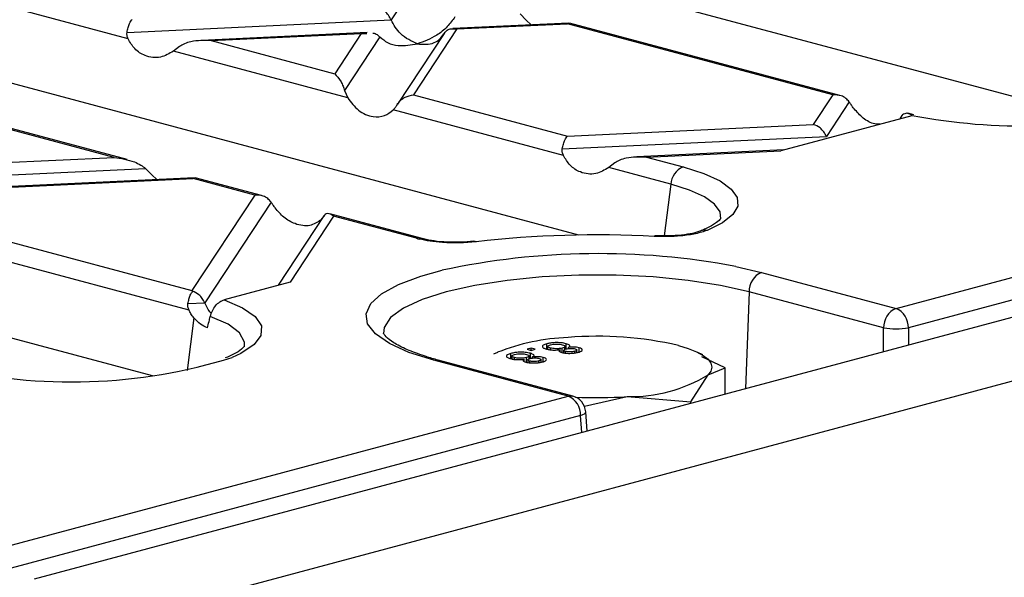
# Model space of a CAD drawing. Units: millimetres. Extents: x 88 to 2941, y 50 to 1918.
# Drawn here: x 475 to 531, y 1610 to 1642 of the extents above; entities that cross this region are included whole.
import ezdxf

# ---------------------------------------------------------------- set-up
doc = ezdxf.new("R2010")
doc.units = ezdxf.units.MM
doc.header["$LTSCALE"] = 7

msp = doc.modelspace()

# ---------------------------------------------------------------- linework, layer by layer
at = {"color": 7, "linetype": 'Continuous', "lineweight": 25}
for p, q in [((827.683, 1704.521), (475.544, 1610.179)), ((477.957, 1607.206), (830.096, 1701.548)), ((524.55, 1625.595), (771.072, 1691.641)), ((771.778, 1690.539), (525.256, 1624.493)), ((536.424, 1636.263), (442.137, 1661.524)), ((506.506, 1629.767), (415.054, 1654.268)), ((482.26, 1621.752), (387.972, 1647.013)), ((480.876, 1640.934), (471.196, 1643.527)), ((497.131, 1643.982), (495.838, 1642.019)), ((503.166, 1642.365), (503.512, 1642.003)), ((480.816, 1641.309), (495.838, 1642.019)), ((505.952, 1641.838), (499.342, 1641.526)), ((503.512, 1642.003), (503.809, 1641.737)), ((505.986, 1641.819), (505.863, 1641.796)), ((521.348, 1637.719), (505.988, 1641.834)), ((494.466, 1641.295), (485.057, 1640.851)), ((485.595, 1640.839), (494.131, 1641.242)), ((494.131, 1641.242), (492.626, 1638.955)), ((494.131, 1641.242), (494.45, 1641.252)), ((498.844, 1641.242), (496.195, 1637.217)), ((499.576, 1641.499), (497.111, 1637.753)), ((499.576, 1641.499), (505.863, 1641.796)), ((520.956, 1637.753), (505.863, 1641.796)), ((485.595, 1640.839), (492.626, 1638.955)), ((495.198, 1641.046), (493.19, 1637.994)), ((483.807, 1640.508), (483.461, 1640.241)), ((493.367, 1637.587), (483.461, 1640.241)), ((493.19, 1637.994), (493.367, 1637.587)), ((480.829, 1634.064), (467.587, 1637.611)), ((480.088, 1634.19), (467.81, 1637.48)), ((497.111, 1637.753), (505.866, 1635.408)), ((520.956, 1637.753), (519.847, 1636.068)), ((521.887, 1637.35), (520.595, 1635.386)), ((505.633, 1634.301), (495.952, 1636.895)), ((525.45, 1636.565), (517.993, 1634.567)), ((524.888, 1636.567), (524.767, 1636.382)), ((525.569, 1636.621), (525.216, 1636.703)), ((525.462, 1636.583), (525.45, 1636.565)), ((505.866, 1635.408), (519.847, 1636.068)), ((505.572, 1634.677), (520.595, 1635.386)), ((518.163, 1634.613), (509.814, 1634.219)), ((510.351, 1634.206), (517.993, 1634.567)), ((465.181, 1633.486), (480.088, 1634.19)), ((510.351, 1634.206), (512.438, 1633.647)), ((464.114, 1632.718), (481.877, 1633.557)), ((481.877, 1633.557), (482.223, 1633.195)), ((508.563, 1633.876), (508.217, 1633.609)), ((511.741, 1632.665), (508.217, 1633.609)), ((484.663, 1633.03), (463.986, 1632.054)), ((464.306, 1632.031), (484.574, 1632.989)), ((482.223, 1633.195), (482.52, 1632.929)), ((484.697, 1633.011), (484.574, 1632.989)), ((488.08, 1632.049), (484.574, 1632.989)), ((488.473, 1632.016), (484.699, 1633.027)), ((511.741, 1632.665), (511.373, 1629.723)), ((464.306, 1632.031), (484.507, 1626.619)), ((488.08, 1632.049), (484.507, 1626.619)), ((484.343, 1625.494), (463.077, 1631.191)), ((489.012, 1631.646), (485.239, 1625.914)), ((492.018, 1630.87), (489.411, 1626.91)), ((492.566, 1630.847), (490.095, 1627.093)), ((492.002, 1630.845), (491.824, 1630.623)), ((497.535, 1629.588), (492.343, 1630.979)), ((497.276, 1629.585), (492.566, 1630.847)), ((497.685, 1629.548), (497.535, 1629.588)), ((513.43, 1629.998), (513.448, 1630.005)), ((515.434, 1627.983), (516.901, 1627.644)), ((516.901, 1627.644), (524.55, 1625.595)), ((490.095, 1627.093), (486.342, 1626.088)), ((516.195, 1626.542), (515.984, 1621.013)), ((523.844, 1624.493), (516.195, 1626.542)), ((484.283, 1625.869), (485.239, 1625.914)), ((484.616, 1625.063), (484.241, 1622.07)), ((523.844, 1623.119), (523.844, 1624.493)), ((525.256, 1624.493), (525.256, 1623.497)), ((503.806, 1623.33), (503.58, 1623.269)), ((504.033, 1623.269), (503.806, 1623.33)), ((503.806, 1623.208), (503.806, 1623.33)), ((504.69, 1623.29), (504.69, 1623.579)), ((504.738, 1623.43), (504.738, 1623.267)), ((504.898, 1623.24), (504.898, 1623.341)), ((505.569, 1623.092), (505.569, 1623.34)), ((505.724, 1623.269), (505.724, 1623.432)), ((505.794, 1623.297), (505.794, 1623.586)), ((505.919, 1623.314), (505.919, 1623.376)), ((506.528, 1623.064), (506.528, 1623.353)), ((501.883, 1623.095), (501.663, 1622.988)), ((502.65, 1622.743), (502.65, 1623.032)), ((502.699, 1622.884), (502.699, 1622.721)), ((502.858, 1622.694), (502.858, 1622.794)), ((503.529, 1622.546), (503.529, 1622.794)), ((503.58, 1623.269), (503.806, 1623.208)), ((503.684, 1622.722), (503.684, 1622.885)), ((503.754, 1622.751), (503.754, 1623.04)), ((503.806, 1623.208), (504.033, 1623.269)), ((503.879, 1622.767), (503.879, 1622.83)), ((504.488, 1622.518), (504.488, 1622.807)), ((505.452, 1623.114), (505.452, 1623.251)), ((505.648, 1623.215), (505.648, 1623.066)), ((505.762, 1623.047), (505.762, 1623.146)), ((506.277, 1623.058), (506.277, 1623.154)), ((506.403, 1623.082), (506.403, 1623.224)), ((513.564, 1622.955), (513.276, 1623.095)), ((514.829, 1622.218), (513.512, 1622.848)), ((505.907, 1620.6), (498.258, 1622.65)), ((506.166, 1620.603), (498.517, 1622.652)), ((503.412, 1622.567), (503.412, 1622.704)), ((503.608, 1622.668), (503.608, 1622.52)), ((503.722, 1622.501), (503.722, 1622.599)), ((504.237, 1622.511), (504.237, 1622.607)), ((504.363, 1622.536), (504.363, 1622.678)), ((513.858, 1621.806), (514.829, 1622.218)), ((514.829, 1620.704), (514.829, 1622.218)), ((512.887, 1620.275), (513.858, 1621.806)), ((472.699, 1611.703), (505.907, 1620.6)), ((506.828, 1620.024), (509.262, 1620.575)), ((509.262, 1620.575), (512.887, 1620.275)), ((512.887, 1620.183), (512.887, 1620.275)), ((506.613, 1619.498), (473.405, 1610.601)), ((506.688, 1618.523), (506.613, 1619.498)), ((506.989, 1618.603), (506.904, 1619.714))]:
    msp.add_line(p, q, dxfattribs=at)
at = {"color": 7, "linetype": 'Continuous', "lineweight": 25, "flags": 128}
for points in [[(512.438, 1633.647), (513.616, 1633.272), (514.54, 1632.849), (515.182, 1632.39), (515.522, 1631.908), (515.552, 1631.418), (515.27, 1630.934), (514.685, 1630.469), (513.814, 1630.038)], [(514.581, 1630.69), (514.542, 1631.085), (514.233, 1631.523), (513.651, 1631.94), (512.812, 1632.324), (511.741, 1632.665)], [(510.851, 1629.73), (510.828, 1629.726), (510.796, 1629.695)], [(500.54, 1629.418), (500.594, 1629.417), (500.664, 1629.389)], [(498.258, 1622.65), (496.851, 1623.095), (495.736, 1623.596), (494.945, 1624.139), (494.498, 1624.71), (494.408, 1625.293), (494.677, 1625.872), (495.298, 1626.431), (496.255, 1626.955), (497.52, 1627.43), (498.745, 1627.768)], [(516.195, 1626.542), (514.568, 1626.908), (512.729, 1627.192), (510.733, 1627.387), (508.641, 1627.486), (506.517, 1627.486), (504.426, 1627.387), (502.43, 1627.192), (500.591, 1626.908), (498.964, 1626.542), (497.599, 1626.106), (496.537, 1625.613), (495.81, 1625.079), (495.442, 1624.518), (495.397, 1624.176)], [(486.342, 1626.088), (487.393, 1625.629), (488.107, 1625.126), (488.459, 1624.597), (488.436, 1624.059), (488.039, 1623.532), (487.282, 1623.033), (486.798, 1622.81)], [(487.494, 1623.413), (487.501, 1623.683), (487.219, 1624.199), (486.56, 1624.689), (485.55, 1625.134)], [(512.176, 1623.488), (512.736, 1623.317), (513.208, 1623.127), (513.585, 1622.923), (513.858, 1622.707), (514.024, 1622.484), (514.079, 1622.257), (514.024, 1622.029), (513.858, 1621.806)], [(498.258, 1622.65), (498.391, 1622.668), (498.517, 1622.652)], [(505.907, 1620.6), (506.04, 1620.619), (506.166, 1620.603)], [(506.613, 1619.498), (506.737, 1619.548), (506.828, 1619.6), (506.885, 1619.655), (506.904, 1619.708), (506.904, 1619.714)]]:
    msp.add_lwpolyline(points, dxfattribs=at)
at = {"color": 7, "linetype": 'Continuous', "lineweight": 25}
for centre, radius, start, end in [((531.851, 1669.851), 33.875, 259.1293, 283.6538), ((512.876, 1632.599), 1.136, 112.6712, 176.6846), ((513.69, 1629.369), 0.68, 79.4585, 110.8165), ((497.41, 1629.113), 0.491, 75.2619, 105.8372), ((501.449, 1645.162), 16.126, 255.0047, 255.5928), ((497.57, 1629.091), 0.471, 76.2215, 106.4861), ((507.59, 1567.944), 61.835, 87.02849, 96.43155), ((507.621, 1586.608), 42.106, 79.3066, 102.17), ((517.364, 1626.57), 1.17, 113.339, 181.3689), ((525.013, 1624.521), 1.17, 113.339, 181.3689), ((524.086, 1624.521), 1.17, 358.6311, 66.661), ((524.55, 1628.698), 4.264, 260.4682, 279.5318), ((506.319, 1611.954), 11.992, 92.0184, 111.7118), ((507.595, 1603.632), 20.378, 77.009, 94.7789), ((477.636, 1652.075), 30.666, 256.509, 287.3825), ((509.427, 1629.152), 8.579, 268.8977, 301.0982), ((505.443, 1619.526), 1.17, 358.6311, 66.661), ((505.907, 1619.637), 1, 4.399, 75.002), ((507.577, 1644.402), 23.886, 266.9787, 274.0434)]:
    msp.add_arc(centre, radius, start, end, dxfattribs=at)
for points, knots in [([(495.838, 1642.019), (495.79, 1642.109), (495.688, 1642.297), (495.433, 1642.559), (495.221, 1642.647), (495.091, 1642.701)], [0, 0, 0, 0, 0.2596865, 0.5439779, 1, 1, 1, 1]), ([(480.816, 1641.309), (480.835, 1641.402), (480.874, 1641.593), (480.974, 1641.875), (481.058, 1641.977), (481.11, 1642.04)], [0, 0, 0, 0, 0.266074, 0.550998, 1, 1, 1, 1]), ([(497.334, 1640.655), (497.001, 1640.804), (496.542, 1641.009), (496.064, 1641.585), (495.912, 1641.878), (495.838, 1642.019)], [0, 0, 0, 0, 0.578559, 0.79765, 1, 1, 1, 1]), ([(499.469, 1642.19), (499.327, 1641.997), (499.016, 1641.573), (498.286, 1641.005), (497.702, 1640.79), (497.334, 1640.655)], [0, 0, 0, 0, 0.2368193, 0.5195179, 1, 1, 1, 1]), ([(480.876, 1640.934), (480.851, 1640.996), (480.802, 1641.115), (480.812, 1641.247), (480.816, 1641.309)], [0, 0, 0, 0, 0.523678, 1, 1, 1, 1]), ([(494.8, 1641.263), (494.805, 1641.263), (494.89, 1641.267), (495.028, 1641.189), (495.145, 1641.091), (495.198, 1641.046)], [0, 0, 0, 0, 0.030746, 0.552461, 1, 1, 1, 1]), ([(498.829, 1641.218), (498.877, 1641.281), (498.979, 1641.415), (499.234, 1641.541), (499.446, 1641.515), (499.576, 1641.499)], [0, 0, 0, 0, 0.259686, 0.543978, 1, 1, 1, 1]), ([(483.461, 1640.241), (483.217, 1640.1), (482.702, 1639.803), (481.908, 1639.908), (481.256, 1640.305), (480.996, 1640.736), (480.876, 1640.934)], [0, 0, 0, 0, 0.276528, 0.583387, 0.80906, 1, 1, 1, 1]), ([(485.595, 1640.839), (485.208, 1640.845), (484.689, 1640.853), (484.096, 1640.681), (483.897, 1640.562), (483.807, 1640.508)], [0, 0, 0, 0, 0.61633, 0.826268, 1, 1, 1, 1]), ([(495.198, 1641.046), (495.34, 1640.929), (495.651, 1640.671), (496.381, 1640.495), (496.966, 1640.593), (497.334, 1640.655)], [0, 0, 0, 0, 0.236819, 0.519518, 1, 1, 1, 1]), ([(497.334, 1640.655), (497.666, 1640.625), (498.125, 1640.584), (498.603, 1640.905), (498.755, 1641.116), (498.829, 1641.218)], [0, 0, 0, 0, 0.578559, 0.79765, 1, 1, 1, 1]), ([(492.626, 1638.955), (492.748, 1638.825), (492.912, 1638.65), (493.098, 1638.27), (493.161, 1638.08), (493.19, 1637.994)], [0, 0, 0, 0, 0.61633, 0.826268, 1, 1, 1, 1]), ([(493.367, 1637.587), (493.562, 1637.329), (493.971, 1636.784), (494.739, 1636.471), (495.445, 1636.503), (495.793, 1636.772), (495.952, 1636.895)], [0, 0, 0, 0, 0.276528, 0.583387, 0.80906, 1, 1, 1, 1]), ([(496.18, 1637.193), (496.24, 1637.275), (496.364, 1637.444), (496.681, 1637.666), (496.948, 1637.72), (497.111, 1637.753)], [0, 0, 0, 0, 0.266074, 0.550998, 1, 1, 1, 1]), ([(521.887, 1637.35), (521.827, 1637.421), (521.702, 1637.569), (521.385, 1637.738), (521.119, 1637.747), (520.956, 1637.753)], [0, 0, 0, 0, 0.266074, 0.550998, 1, 1, 1, 1]), ([(522.115, 1637.019), (522.073, 1637.078), (521.995, 1637.189), (521.921, 1637.298), (521.887, 1637.35)], [0, 0, 0, 0, 0.5270126, 1, 1, 1, 1]), ([(495.952, 1636.895), (495.993, 1636.94), (496.072, 1637.025), (496.145, 1637.139), (496.18, 1637.193)], [0, 0, 0, 0, 0.527013, 1, 1, 1, 1]), ([(523.628, 1636.077), (523.502, 1636.082), (523.174, 1636.095), (522.619, 1636.433), (522.273, 1636.835), (522.115, 1637.019)], [0, 0, 0, 0, 0.251352, 0.656884, 1, 1, 1, 1]), ([(524.922, 1636.611), (524.913, 1636.6), (524.902, 1636.587), (524.891, 1636.571), (524.889, 1636.567)], [0, 0, 0, 0, 0.78301, 1, 1, 1, 1]), ([(525.462, 1636.583), (525.443, 1636.595), (525.342, 1636.661), (525.146, 1636.741), (525.001, 1636.657), (524.922, 1636.611)], [0, 0, 0, 0, 0.092875, 0.499858, 1, 1, 1, 1]), ([(520.595, 1635.386), (520.546, 1635.476), (520.445, 1635.664), (520.189, 1635.927), (519.977, 1636.014), (519.847, 1636.068)], [0, 0, 0, 0, 0.2596865, 0.5439779, 1, 1, 1, 1]), ([(505.572, 1634.677), (505.591, 1634.769), (505.63, 1634.961), (505.73, 1635.242), (505.815, 1635.345), (505.866, 1635.408)], [0, 0, 0, 0, 0.266074, 0.550998, 1, 1, 1, 1]), ([(505.633, 1634.301), (505.607, 1634.364), (505.559, 1634.483), (505.568, 1634.614), (505.572, 1634.677)], [0, 0, 0, 0, 0.523678, 1, 1, 1, 1]), ([(480.088, 1634.19), (480.476, 1634.131), (480.995, 1634.052), (481.588, 1633.78), (481.787, 1633.627), (481.877, 1633.557)], [0, 0, 0, 0, 0.61633, 0.826268, 1, 1, 1, 1]), ([(508.217, 1633.609), (507.973, 1633.468), (507.458, 1633.171), (506.664, 1633.276), (506.012, 1633.672), (505.752, 1634.104), (505.633, 1634.301)], [0, 0, 0, 0, 0.276528, 0.583387, 0.80906, 1, 1, 1, 1]), ([(510.351, 1634.206), (509.964, 1634.212), (509.445, 1634.221), (508.852, 1634.049), (508.653, 1633.93), (508.563, 1633.876)], [0, 0, 0, 0, 0.61633, 0.826268, 1, 1, 1, 1]), ([(489.012, 1631.646), (488.952, 1631.717), (488.827, 1631.865), (488.51, 1632.035), (488.243, 1632.044), (488.08, 1632.049)], [0, 0, 0, 0, 0.266074, 0.550998, 1, 1, 1, 1]), ([(489.24, 1631.315), (489.198, 1631.374), (489.12, 1631.485), (489.046, 1631.594), (489.012, 1631.646)], [0, 0, 0, 0, 0.527013, 1, 1, 1, 1]), ([(491.824, 1630.623), (491.63, 1630.496), (491.22, 1630.226), (490.452, 1630.339), (489.746, 1630.721), (489.399, 1631.129), (489.24, 1631.315)], [0, 0, 0, 0, 0.276528, 0.583387, 0.80906, 1, 1, 1, 1]), ([(492.566, 1630.847), (492.444, 1630.925), (492.28, 1631.028), (492.093, 1630.965), (492.03, 1630.882), (492.002, 1630.845)], [0, 0, 0, 0, 0.61633, 0.826268, 1, 1, 1, 1]), ([(514.577, 1630.702), (514.574, 1630.694), (514.569, 1630.675), (514.279, 1630.409), (513.839, 1630.17), (513.514, 1630.033), (513.437, 1630.001)], [0, 0, 0, 0, 0.249293, 0.574785, 0.899847, 1, 1, 1, 1]), ([(500.664, 1629.389), (500.353, 1629.362), (499.733, 1629.307), (498.814, 1629.333), (498.027, 1629.413), (497.633, 1629.5), (497.436, 1629.543)], [0, 0, 0, 0, 0.280544, 0.560066, 0.780257, 1, 1, 1, 1]), ([(500.542, 1629.418), (500.293, 1629.396), (499.798, 1629.35), (499.011, 1629.36), (498.268, 1629.422), (497.876, 1629.507), (497.68, 1629.55)], [0, 0, 0, 0, 0.252537, 0.502941, 0.752099, 1, 1, 1, 1]), ([(513.814, 1630.038), (513.609, 1629.97), (513.201, 1629.833), (512.379, 1629.72), (511.557, 1629.672), (511.049, 1629.688), (510.796, 1629.695)], [0, 0, 0, 0, 0.2805445, 0.5600661, 0.780257, 1, 1, 1, 1]), ([(513.45, 1630.006), (513.306, 1629.957), (513.016, 1629.859), (512.369, 1629.76), (511.627, 1629.707), (511.11, 1629.723), (510.85, 1629.73)], [0, 0, 0, 0, 0.245988, 0.494194, 0.745521, 1, 1, 1, 1]), ([(484.283, 1625.869), (484.301, 1625.956), (484.337, 1626.134), (484.428, 1626.402), (484.505, 1626.511), (484.553, 1626.578)], [0, 0, 0, 0, 0.266894, 0.550819, 1, 1, 1, 1]), ([(484.507, 1626.619), (484.515, 1626.612), (484.531, 1626.598), (484.546, 1626.584), (484.553, 1626.578)], [0, 0, 0, 0, 0.560258, 1, 1, 1, 1]), ([(485.239, 1625.914), (485.194, 1625.998), (485.101, 1626.174), (484.868, 1626.425), (484.673, 1626.519), (484.553, 1626.578)], [0, 0, 0, 0, 0.26068, 0.5438492, 1, 1, 1, 1]), ([(484.343, 1625.494), (484.318, 1625.556), (484.269, 1625.675), (484.279, 1625.807), (484.283, 1625.869)], [0, 0, 0, 0, 0.5236778, 1, 1, 1, 1]), ([(485.617, 1625.318), (485.607, 1625.327), (485.447, 1625.47), (485.34, 1625.699), (485.239, 1625.914)], [0, 0, 0, 0, 0.065239, 1, 1, 1, 1]), ([(485.55, 1625.134), (485.584, 1625.244), (485.653, 1625.464), (485.85, 1625.758), (486.089, 1625.988), (486.257, 1626.054), (486.342, 1626.088)], [0, 0, 0, 0, 0.249713, 0.499428, 0.749212, 1, 1, 1, 1]), ([(484.616, 1625.063), (484.558, 1625.138), (484.457, 1625.268), (484.378, 1625.426), (484.343, 1625.494)], [0, 0, 0, 0, 0.5668, 1, 1, 1, 1]), ([(485.392, 1624.488), (485.258, 1624.548), (484.99, 1624.668), (484.741, 1624.931), (484.616, 1625.063)], [0, 0, 0, 0, 0.499381, 1, 1, 1, 1]), ([(485.392, 1624.488), (485.422, 1624.609), (485.474, 1624.824), (485.527, 1625.04), (485.55, 1625.134)], [0, 0, 0, 0, 0.559999, 1, 1, 1, 1]), ([(497.724, 1622.891), (497.385, 1623.008), (496.677, 1623.253), (495.947, 1623.645), (495.5, 1623.997), (495.395, 1624.187), (495.399, 1624.178), (495.4, 1624.175)], [0, 0, 0, 0, 0.215727, 0.450873, 0.677514, 0.895619, 1, 1, 1, 1]), ([(487.496, 1623.437), (487.499, 1623.444), (487.507, 1623.466), (487.354, 1623.273), (486.983, 1623.021), (486.565, 1622.845), (486.397, 1622.775)], [0, 0, 0, 0, 0.129058, 0.443465, 0.775761, 1, 1, 1, 1]), ([(504.69, 1623.579), (504.614, 1623.554), (504.463, 1623.506), (504.415, 1623.417), (504.488, 1623.338), (504.607, 1623.3), (504.667, 1623.281)], [0, 0, 0, 0, 0.280131, 0.559335, 0.779523, 1, 1, 1, 1]), ([(505.794, 1623.586), (505.702, 1623.606), (505.519, 1623.645), (505.184, 1623.652), (504.896, 1623.627), (504.759, 1623.595), (504.69, 1623.579)], [0, 0, 0, 0, 0.279532, 0.559025, 0.779261, 1, 1, 1, 1]), ([(504.898, 1623.341), (504.851, 1623.356), (504.758, 1623.385), (504.725, 1623.441), (504.788, 1623.489), (504.86, 1623.513), (504.896, 1623.524)], [0, 0, 0, 0, 0.280552, 0.558516, 0.77917, 1, 1, 1, 1]), ([(504.896, 1623.524), (504.951, 1623.537), (505.059, 1623.562), (505.265, 1623.569), (505.443, 1623.554), (505.528, 1623.535), (505.57, 1623.525)], [0, 0, 0, 0, 0.280192, 0.559073, 0.779305, 1, 1, 1, 1]), ([(505.569, 1623.34), (505.515, 1623.328), (505.406, 1623.303), (505.201, 1623.297), (505.024, 1623.312), (504.94, 1623.331), (504.898, 1623.341)], [0, 0, 0, 0, 0.280111, 0.558976, 0.779307, 1, 1, 1, 1]), ([(505.57, 1623.525), (505.617, 1623.51), (505.71, 1623.48), (505.737, 1623.424), (505.682, 1623.375), (505.607, 1623.352), (505.569, 1623.34)], [0, 0, 0, 0, 0.27997, 0.559316, 0.779349, 1, 1, 1, 1]), ([(505.78, 1623.288), (505.821, 1623.297), (505.903, 1623.317), (506.057, 1623.325), (506.196, 1623.316), (506.262, 1623.302), (506.295, 1623.294)], [0, 0, 0, 0, 0.280478, 0.559259, 0.779576, 1, 1, 1, 1]), ([(505.919, 1623.376), (505.95, 1623.396), (506.011, 1623.435), (505.999, 1623.515), (505.872, 1623.559), (505.794, 1623.586)], [0, 0, 0, 0, 0.281226, 0.561787, 1, 1, 1, 1]), ([(506.528, 1623.353), (506.48, 1623.364), (506.386, 1623.385), (506.162, 1623.399), (506.011, 1623.385), (505.919, 1623.376)], [0, 0, 0, 0, 0.280612, 0.560833, 1, 1, 1, 1]), ([(506.478, 1623.098), (506.543, 1623.119), (506.674, 1623.159), (506.727, 1623.235), (506.678, 1623.304), (506.578, 1623.337), (506.528, 1623.353)], [0, 0, 0, 0, 0.280348, 0.559692, 0.779821, 1, 1, 1, 1]), ([(498.517, 1622.652), (498.274, 1622.716), (497.986, 1622.792), (497.76, 1622.877), (497.724, 1622.891)], [0, 0, 0, 0, 0.840792, 1, 1, 1, 1]), ([(502.65, 1623.032), (502.575, 1623.008), (502.424, 1622.96), (502.375, 1622.871), (502.449, 1622.791), (502.568, 1622.754), (502.627, 1622.735)], [0, 0, 0, 0, 0.280131, 0.559335, 0.779523, 1, 1, 1, 1]), ([(503.754, 1623.04), (503.663, 1623.059), (503.48, 1623.098), (503.144, 1623.105), (502.856, 1623.081), (502.719, 1623.048), (502.65, 1623.032)], [0, 0, 0, 0, 0.279532, 0.559025, 0.779261, 1, 1, 1, 1]), ([(502.858, 1622.794), (502.811, 1622.809), (502.719, 1622.839), (502.685, 1622.895), (502.748, 1622.943), (502.82, 1622.966), (502.856, 1622.978)], [0, 0, 0, 0, 0.280552, 0.558516, 0.77917, 1, 1, 1, 1]), ([(502.856, 1622.978), (502.911, 1622.99), (503.02, 1623.015), (503.225, 1623.022), (503.403, 1623.008), (503.488, 1622.988), (503.531, 1622.978)], [0, 0, 0, 0, 0.280192, 0.559073, 0.779305, 1, 1, 1, 1]), ([(503.529, 1622.794), (503.475, 1622.782), (503.366, 1622.757), (503.161, 1622.751), (502.985, 1622.765), (502.9, 1622.785), (502.858, 1622.794)], [0, 0, 0, 0, 0.280111, 0.558976, 0.779307, 1, 1, 1, 1]), ([(503.531, 1622.978), (503.577, 1622.963), (503.67, 1622.933), (503.698, 1622.877), (503.642, 1622.828), (503.567, 1622.805), (503.529, 1622.794)], [0, 0, 0, 0, 0.27997, 0.559316, 0.779349, 1, 1, 1, 1]), ([(503.74, 1622.741), (503.781, 1622.751), (503.863, 1622.77), (504.017, 1622.778), (504.157, 1622.77), (504.222, 1622.755), (504.255, 1622.748)], [0, 0, 0, 0, 0.280478, 0.559259, 0.779576, 1, 1, 1, 1]), ([(503.879, 1622.83), (503.91, 1622.849), (503.972, 1622.889), (503.96, 1622.969), (503.832, 1623.013), (503.754, 1623.04)], [0, 0, 0, 0, 0.281226, 0.561787, 1, 1, 1, 1]), ([(504.488, 1622.807), (504.441, 1622.818), (504.346, 1622.839), (504.123, 1622.853), (503.972, 1622.838), (503.879, 1622.83)], [0, 0, 0, 0, 0.280612, 0.560833, 1, 1, 1, 1]), ([(504.438, 1622.552), (504.504, 1622.572), (504.634, 1622.613), (504.687, 1622.689), (504.639, 1622.758), (504.538, 1622.791), (504.488, 1622.807)], [0, 0, 0, 0, 0.280348, 0.559692, 0.779821, 1, 1, 1, 1]), ([(504.667, 1623.281), (504.728, 1623.267), (504.85, 1623.239), (505.073, 1623.222), (505.282, 1623.228), (505.395, 1623.243), (505.452, 1623.251)], [0, 0, 0, 0, 0.280187, 0.559469, 0.779548, 1, 1, 1, 1]), ([(505.452, 1623.251), (505.428, 1623.235), (505.38, 1623.204), (505.379, 1623.156), (505.438, 1623.115), (505.503, 1623.095), (505.536, 1623.085)], [0, 0, 0, 0, 0.28031, 0.559637, 0.779691, 1, 1, 1, 1]), ([(505.536, 1623.085), (505.615, 1623.068), (505.773, 1623.036), (506.062, 1623.033), (506.303, 1623.056), (506.42, 1623.084), (506.478, 1623.098)], [0, 0, 0, 0, 0.279271, 0.558676, 0.779074, 1, 1, 1, 1]), ([(505.762, 1623.146), (505.726, 1623.157), (505.654, 1623.181), (505.639, 1623.225), (505.691, 1623.261), (505.75, 1623.279), (505.78, 1623.288)], [0, 0, 0, 0, 0.279936, 0.558845, 0.779075, 1, 1, 1, 1]), ([(506.277, 1623.154), (506.236, 1623.144), (506.154, 1623.125), (506.001, 1623.116), (505.861, 1623.124), (505.795, 1623.138), (505.762, 1623.146)], [0, 0, 0, 0, 0.280365, 0.559367, 0.779701, 1, 1, 1, 1]), ([(506.295, 1623.294), (506.33, 1623.283), (506.399, 1623.259), (506.412, 1623.216), (506.363, 1623.18), (506.306, 1623.162), (506.277, 1623.154)], [0, 0, 0, 0, 0.279693, 0.559145, 0.779317, 1, 1, 1, 1]), ([(502.627, 1622.735), (502.688, 1622.721), (502.81, 1622.692), (503.033, 1622.676), (503.242, 1622.682), (503.355, 1622.697), (503.412, 1622.704)], [0, 0, 0, 0, 0.280187, 0.559469, 0.779548, 1, 1, 1, 1]), ([(503.412, 1622.704), (503.388, 1622.689), (503.34, 1622.658), (503.34, 1622.609), (503.398, 1622.568), (503.464, 1622.548), (503.496, 1622.538)], [0, 0, 0, 0, 0.28031, 0.559637, 0.779691, 1, 1, 1, 1]), ([(503.496, 1622.538), (503.575, 1622.522), (503.733, 1622.489), (504.022, 1622.486), (504.263, 1622.51), (504.38, 1622.538), (504.438, 1622.552)], [0, 0, 0, 0, 0.279271, 0.558676, 0.779074, 1, 1, 1, 1]), ([(503.722, 1622.599), (503.686, 1622.611), (503.615, 1622.634), (503.599, 1622.678), (503.651, 1622.715), (503.711, 1622.732), (503.74, 1622.741)], [0, 0, 0, 0, 0.2799356, 0.5588447, 0.779075, 1, 1, 1, 1]), ([(504.237, 1622.607), (504.196, 1622.597), (504.114, 1622.578), (503.961, 1622.57), (503.822, 1622.578), (503.755, 1622.592), (503.722, 1622.599)], [0, 0, 0, 0, 0.280365, 0.559367, 0.779701, 1, 1, 1, 1]), ([(504.255, 1622.748), (504.29, 1622.736), (504.359, 1622.713), (504.372, 1622.67), (504.324, 1622.633), (504.266, 1622.616), (504.237, 1622.607)], [0, 0, 0, 0, 0.279693, 0.559145, 0.779317, 1, 1, 1, 1])]:
    msp.add_open_spline(points, degree=3, knots=knots, dxfattribs=at)

doc.saveas('drawing.dxf')
